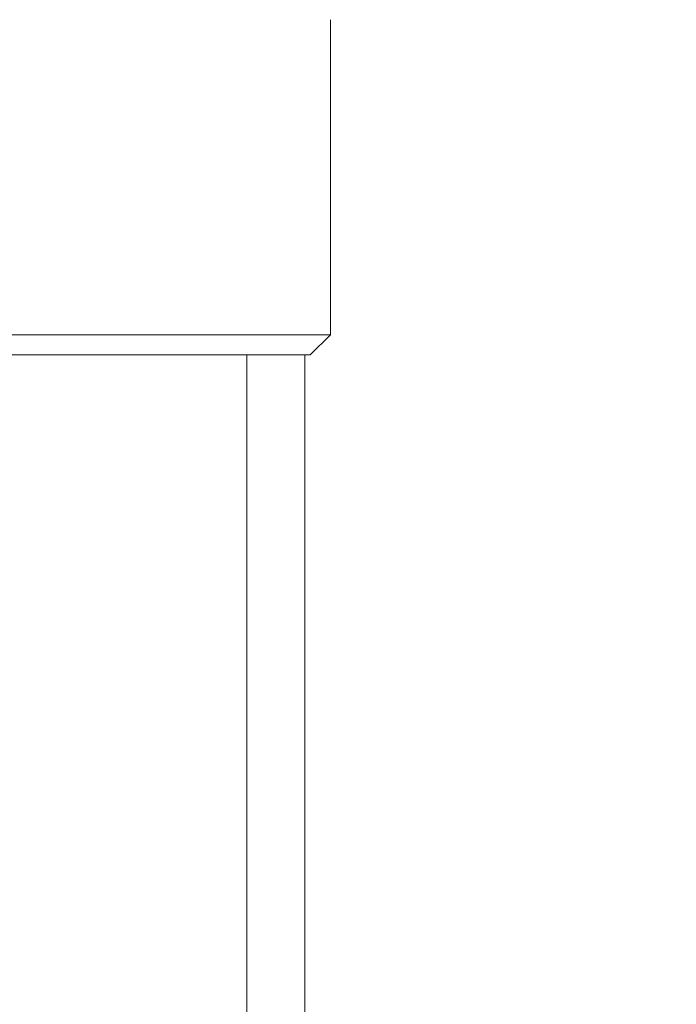
# Model space of a CAD drawing. Units: millimetres. Extents: x 226 to 767, y 115 to 994.
# Drawn here: x 529 to 539, y 601 to 616 of the extents above; entities that cross this region are included whole.
import ezdxf

# ---------------------------------------------------------------- set-up
doc = ezdxf.new("R2010")
doc.units = ezdxf.units.MM
doc.header["$LTSCALE"] = 0.25
doc.linetypes.add('CENTER', pattern=[50.8, 31.75, -6.35, 6.35, -6.35])

msp = doc.modelspace()

# ---------------------------------------------------------------- linework, layer by layer
at = {"lineweight": 20, "extrusion": (-2.22045e-16, 1, -2.22045e-16)}
for p, q in [((533.803, 615.651), (533.803, 610.951)), ((533.803, 610.951), (503.303, 610.951)), ((533.423, 610.951), (533.423, 610.951)), ((533.803, 610.951), (533.503, 610.651)), ((533.503, 610.651), (503.603, 610.651)), ((529.712, 610.651), (529.712, 610.651)), ((532.308, 610.651), (532.308, 610.651)), ((532.308, 610.651), (532.308, 610.651)), ((532.557, 610.651), (532.557, 591.451)), ((532.558, 591.451), (532.558, 610.651)), ((533.423, 610.651), (533.423, 591.451))]:
    msp.add_line(p, q, dxfattribs=at)
at = {"linetype": 'CENTER', "lineweight": 20, "ltscale": 0.5}
msp.add_rational_spline([(518.558, 475.437), (518.558, 723.3), (518.558, 794.348), (518.558, 865.396), (518.555, 865.711), (518.553, 866.026), (518.553, 866.341), (518.553, 911.602), (547.68, 946.246), (592.268, 954.019), (636.857, 961.792), (675.988, 939.047), (691.303, 896.456), (693.651, 890.137), (696, 883.818), (709.492, 847.514)], [1, 1, 1, 1, 1, 1, 1, 0.843612885813, 0.843612885813, 1, 0.843612885813, 0.843612885813, 1, 1, 1, 1], degree=3, knots=[0, 0, 0, 0, 1, 1, 1, 1.011557, 1.011557, 1.011557, 2.409764, 2.409764, 2.409764, 3.807972, 3.807972, 3.807972, 4.807972, 4.807972, 4.807972, 4.807972], dxfattribs=at)

doc.saveas('drawing.dxf')
